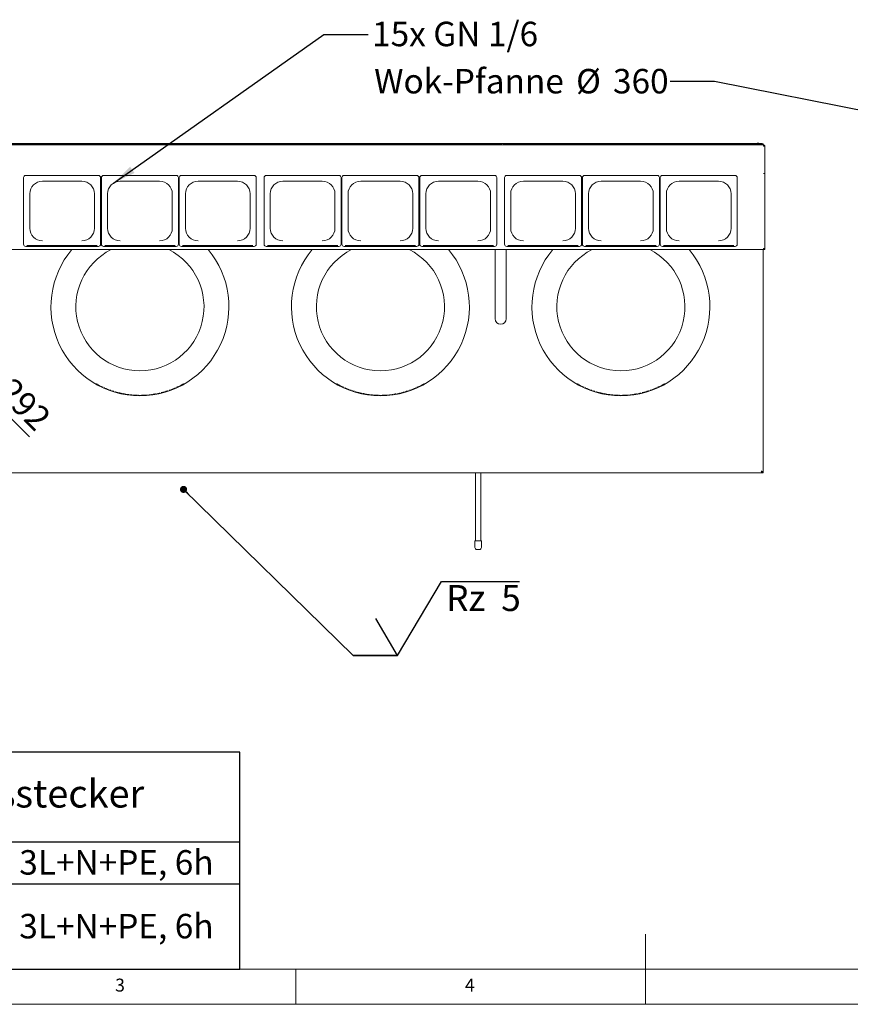
# Paper-space layout 'Blatt2' of a CAD drawing. Units: millimetres. Extents: x 5 to 415, y 5 to 292.
# Drawn here: x 121 to 239, y 5 to 146 of the extents above; entities that cross this region are included whole.
import ezdxf

# ---------------------------------------------------------------- set-up
doc = ezdxf.new("R2010")
doc.units = ezdxf.units.MM
doc.layers.add('BEMAßUNG', color=96, linetype='Continuous')
doc.styles.add('SLDTEXTSTYLE0', font='TXT', dxfattribs={"width": 0.75})
doc.styles.add('SLDTEXTSTYLE1', font='TXT', dxfattribs={"width": 0.7})
doc.styles.add('SLDTEXTSTYLE2', font='TXT', dxfattribs={"width": 0.65})
doc.dimstyles.new('SLDDIMSTYLE15', dxfattribs={"dimtxt": 3.5, "dimasz": 3.302, "dimexe": 0, "dimexo": 0.0625, "dimgap": 0.875, "dimtad": 1, "dimlfac": 16, "dimrnd": 1e-09, "dimzin": 12, "dimdsep": 46, "dimtxsty": 'SLDTEXTSTYLE0', "dimblk1": 'NONE', "dimsah": 1, "dimcen": 0, "dimadec": 0, "dimazin": 3, "dimtfac": 1, "dimtmove": 0, "dimatfit": 3, "dimldrblk": 'NONE', "dimfxl": 0, "dimfrac": 2, "dimtolj": 1, "dimtzin": 12, "dimarcsym": 0})
doc.dimstyles.new('SLDDIMSTYLE5', dxfattribs={"dimtxt": 0.18, "dimasz": 3.302, "dimexe": 0, "dimexo": 0.0625, "dimgap": 0, "dimtad": 0, "dimtih": 1, "dimtoh": 1, "dimdec": 0, "dimrnd": 1e-09, "dimzin": 0, "dimdsep": 46, "dimtxsty": 'Standard', "dimsah": 1, "dimcen": 0.09, "dimadec": 0, "dimazin": 0, "dimtfac": 3.302, "dimtdec": 0, "dimtofl": 0, "dimtmove": 0, "dimatfit": 3, "dimfxl": 0, "dimfrac": 2, "dimtolj": 1, "dimtzin": 0, "dimarcsym": 0})

# ---------------------------------------------------------------- blocks, each defined once
blk = doc.blocks.new('SW_SFSYMBOL_1')
at = {"layer": 'BEMAßUNG', "color": 0}
for p, q in [((-6.93, -5.29), (-0.68, 5.29)), ((-0.68, 5.29), (10.47, 5.29)), ((-6.93, -5.29), (-10.05, 0))]:
    blk.add_line(p, q, dxfattribs=at)
at = {"layer": 'BEMAßUNG', "color": 0, "insert": (0, 4.77), "char_height": 3.704, "attachment_point": 1, "style": 'SLDTEXTSTYLE2'}
blk.add_mtext('Rz  5', dxfattribs=at)
blk = doc.blocks.new('_DOT')
at = {"color": 0, "linetype": 'ByBlock', "lineweight": -2}
blk.add_line((-0.5, 0), (-1, 0), dxfattribs=at)
at = {"color": 0, "linetype": 'ByBlock', "const_width": 0.5}
blk.add_lwpolyline([(-0.25, 0, 1), (0.25, 0, 1)], format="xyb", close=True, dxfattribs=at)
blk = doc.blocks.new('SW_TABLEANNOTATION_1')
at = {"layer": 'BEMAßUNG', "color": 0}
for p, q in [((0, 0), (0, -31.02)), ((142.01, 0), (0, 0)), ((22.29, 0), (22.29, -31.02)), ((40.37, 0), (40.37, -31.02)), ((50.77, 0), (50.77, -31.02)), ((72.16, 0), (72.16, -31.02)), ((142.01, -31.02), (142.01, 0)), ((0, -12.81), (142.01, -12.81)), ((0, -18.81), (40.37, -18.81)), ((50.77, -18.81), (142.01, -18.81)), ((0, -24.61), (40.37, -24.61)), ((50.77, -24.61), (72.16, -24.61)), ((0, -31.02), (142.01, -31.02))]:
    blk.add_line(p, q, dxfattribs=at)
at = {"layer": 'BEMAßUNG', "color": 0, "attachment_point": 1}
for s, insert, char_height, style in [('Pges', (56.1, -1.89), 3.5, 'SLDTEXTSTYLE0'), ('Art.Nr', (4.85, -4.15), 3.5, 'SLDTEXTSTYLE0'), ('P[kW]', (25.08, -4.15), 3.5, 'SLDTEXTSTYLE0'), ('HZ', (42.82, -4.15), 3.5, 'SLDTEXTSTYLE0'), ('Anschlußstecker', (86.42, -3.93), 3.9688, 'SLDTEXTSTYLE1'), ('[kW]', (56.52, -6.42), 3.5, 'SLDTEXTSTYLE0'), ('IKMAE', (4.12, -13.99), 3.5, 'SLDTEXTSTYLE0'), ('3,5', (28.1, -13.99), 3.5, 'SLDTEXTSTYLE0'), ('17,5', (56.94, -13.99), 3.5, 'SLDTEXTSTYLE0'), ('CEE 32 A, 400V~ 3L+N+PE, 6h', (74.64, -13.99), 3.5, 'SLDTEXTSTYLE0'), ('IKMBE', (4.5, -19.9), 3.5, 'SLDTEXTSTYLE0'), ('5', (30.04, -19.9), 3.5, 'SLDTEXTSTYLE0'), ('5', (44.28, -20.1), 3.5, 'SLDTEXTSTYLE0'), ('25', (58.88, -19.9), 3.5, 'SLDTEXTSTYLE0'), ('CEE 63 A, 400V~ 3L+N+PE, 6h', (74.64, -23.1), 3.5, 'SLDTEXTSTYLE0'), ('IKMCE', (3.95, -26), 3.5, 'SLDTEXTSTYLE0'), ('8', (30.04, -26), 3.5, 'SLDTEXTSTYLE0'), ('40', (58.88, -26), 3.5, 'SLDTEXTSTYLE0')]:
    blk.add_mtext(s, dxfattribs=dict(at, insert=insert, char_height=char_height, style=style))
blk = doc.blocks.new('_D_45')
at = {"layer": 'BEMAßUNG'}
for q in [(96.86, 111.16), (121.93, 86.09)]:
    blk.add_line((109.82, 98.21), q, dxfattribs=at)
blk.add_solid([(109.82, 98.21), (111.79, 95.51), (112.51, 96.23)], dxfattribs=at)
at = {"layer": 'BEMAßUNG', "char_height": 3.5, "attachment_point": 1, "rotation": 315, "style": 'SLDTEXTSTYLE0'}
for s, insert in [('%%c', (115.88, 98.48)), ('292', (119.65, 94.79))]:
    blk.add_mtext(s, dxfattribs=dict(at, insert=insert))
blk = doc.blocks.new('_NONE')
blk = doc.blocks.new('SW_NOTE_6')
at = {"layer": 'BEMAßUNG', "color": 0, "char_height": 3.5, "attachment_point": 1, "style": 'SLDTEXTSTYLE0'}
for s, insert in [('Wok-Pfanne', (-42.31, 1.81)), ('%%c', (-13.45, 1.81)), ('360', (-8.17, 1.81))]:
    blk.add_mtext(s, dxfattribs=dict(at, insert=insert))

psp = doc.layouts.new('Blatt2')

# ---------------------------------------------------------------- linework, layer by layer
at = {"color": 7, "linetype": 'Continuous', "lineweight": 15}
for p, q in [((48.58942, 127.80644), (226.83942, 127.80644)), ((189.54267, 127.9999), (86.50239, 127.9999)), ((188.74639, 127.8768), (86.59386, 127.8768)), ((188.7604, 127.90919), (188.71597, 127.80644)), ((226.46442, 127.9999), (189.62738, 127.9999)), ((217.12584, 127.8768), (189.71885, 127.8768)), ((217.10504, 127.83144), (217.10504, 127.80644)), ((217.10504, 127.83144), (217.67615, 127.83144)), ((217.29348, 127.98144), (217.50208, 127.98144)), ((217.50208, 127.98144), (217.51035, 127.98144)), ((217.67615, 127.83144), (217.69879, 127.83144)), ((225.81333, 127.8768), (217.67801, 127.8768)), ((217.69879, 127.80644), (217.69879, 127.83144)), ((225.79255, 127.83144), (225.79255, 127.80644)), ((225.79255, 127.83144), (226.36365, 127.83144)), ((225.98098, 128.04394), (226.0663, 128.04394)), ((225.98098, 127.98144), (226.18959, 127.98144)), ((226.0663, 128.04394), (226.19786, 128.04394)), ((226.18959, 127.98144), (226.19786, 127.98144)), ((226.36365, 127.83144), (226.3863, 127.83144)), ((226.46442, 127.8768), (226.3655, 127.8768)), ((226.3863, 127.80644), (226.3863, 127.83144)), ((226.77692, 127.94563), (226.77692, 127.82253)), ((226.77692, 127.80644), (226.77692, 127.82253)), ((226.83942, 127.61894), (226.83942, 127.80644)), ((226.83942, 127.61894), (227.02692, 127.61894)), ((227.02692, 123.75182), (227.02692, 127.61894)), ((121.08942, 123.13889), (121.08942, 123.14434)), ((121.08942, 123.13889), (121.08942, 113.61278)), ((131.77692, 123.45565), (121.40192, 123.45565)), ((131.77692, 123.4502), (121.40192, 123.4502)), ((123.77692, 122.62942), (129.40192, 122.62942)), ((132.08942, 123.14434), (132.08942, 123.13889)), ((132.08942, 113.61278), (132.08942, 123.13889)), ((132.21442, 122.8019), (132.08942, 122.8019)), ((132.21442, 123.13889), (132.21442, 123.14434)), ((132.21442, 123.13889), (132.21442, 113.61278)), ((142.90192, 123.45565), (132.52692, 123.45565)), ((142.90192, 123.4502), (132.52692, 123.4502)), ((134.90192, 122.62942), (140.52692, 122.62942)), ((143.21442, 123.14434), (143.21442, 123.13889)), ((143.21442, 113.61278), (143.21442, 123.13889)), ((143.33942, 122.8019), (143.21442, 122.8019)), ((143.33942, 123.13889), (143.33942, 123.14434)), ((143.33942, 123.13889), (143.33942, 113.61278)), ((154.02692, 123.45565), (143.65192, 123.45565)), ((154.02692, 123.4502), (143.65192, 123.4502)), ((146.02692, 122.62942), (151.65192, 122.62942)), ((154.33942, 123.14434), (154.33942, 123.13889)), ((154.33942, 113.61278), (154.33942, 123.13889)), ((155.46442, 123.13889), (155.46442, 123.14434)), ((155.46442, 123.13889), (155.46442, 113.61278)), ((166.15192, 123.45565), (155.77692, 123.45565)), ((166.15192, 123.4502), (155.77692, 123.4502)), ((158.15192, 122.62942), (163.77692, 122.62942)), ((166.46442, 123.14434), (166.46442, 123.13889)), ((166.46442, 113.61278), (166.46442, 123.13889)), ((166.58942, 122.8019), (166.46442, 122.8019)), ((166.58942, 123.13889), (166.58942, 123.14434)), ((166.58942, 123.13889), (166.58942, 113.61278)), ((177.27692, 123.45565), (166.90192, 123.45565)), ((177.27692, 123.4502), (166.90192, 123.4502)), ((169.27692, 122.62942), (174.90192, 122.62942)), ((177.58942, 123.14434), (177.58942, 123.13889)), ((177.58942, 113.61278), (177.58942, 123.13889)), ((177.71442, 122.8019), (177.58942, 122.8019)), ((177.71442, 123.13889), (177.71442, 123.14434)), ((177.71442, 123.13889), (177.71442, 113.61278)), ((188.40192, 123.45565), (178.02692, 123.45565)), ((188.40192, 123.4502), (178.02692, 123.4502)), ((180.40192, 122.62942), (186.02692, 122.62942)), ((188.71442, 123.14434), (188.71442, 123.13889)), ((188.71442, 113.61278), (188.71442, 123.13889)), ((189.83942, 123.13889), (189.83942, 123.14434)), ((189.83942, 123.13889), (189.83942, 113.61278)), ((200.52692, 123.45565), (190.15192, 123.45565)), ((200.52692, 123.4502), (190.15192, 123.4502)), ((192.52692, 122.62942), (198.15192, 122.62942)), ((200.83942, 123.14434), (200.83942, 123.13889)), ((200.83942, 113.61278), (200.83942, 123.13889)), ((200.96442, 122.8019), (200.83942, 122.8019)), ((200.96442, 123.13889), (200.96442, 123.14434)), ((200.96442, 123.13889), (200.96442, 113.61278)), ((211.65192, 123.45565), (201.27692, 123.45565)), ((211.65192, 123.4502), (201.27692, 123.4502)), ((203.65192, 122.62942), (209.27692, 122.62942)), ((211.96442, 123.14434), (211.96442, 123.13889)), ((211.96442, 113.61278), (211.96442, 123.13889)), ((212.08942, 122.8019), (211.96442, 122.8019)), ((212.08942, 123.13889), (212.08942, 123.14434)), ((212.08942, 123.13889), (212.08942, 113.61278)), ((222.77692, 123.45565), (212.40192, 123.45565)), ((222.77692, 123.4502), (212.40192, 123.4502)), ((214.77692, 122.62942), (220.40192, 122.62942)), ((223.08942, 123.14434), (223.08942, 123.13889)), ((223.08942, 113.61278), (223.08942, 123.13889)), ((227.02692, 123.75182), (226.83942, 123.75182)), ((226.83942, 123.73548), (226.83942, 123.75182)), ((226.93317, 123.74365), (227.02692, 123.74365)), ((227.02692, 113.03526), (227.02692, 123.74365)), ((121.96442, 120.8243), (121.96442, 115.90558)), ((131.21442, 115.90558), (131.21442, 120.8243)), ((133.08942, 120.8243), (133.08942, 115.90558)), ((142.33942, 115.90558), (142.33942, 120.8243)), ((144.21442, 120.8243), (144.21442, 115.90558)), ((153.46442, 115.90558), (153.46442, 120.8243)), ((156.33942, 120.8243), (156.33942, 115.90558)), ((165.58942, 115.90558), (165.58942, 120.8243)), ((167.46442, 120.8243), (167.46442, 115.90558)), ((176.71442, 115.90558), (176.71442, 120.8243)), ((178.58942, 120.8243), (178.58942, 115.90558)), ((187.83942, 115.90558), (187.83942, 120.8243)), ((190.71442, 120.8243), (190.71442, 115.90558)), ((199.96442, 115.90558), (199.96442, 120.8243)), ((201.83942, 120.8243), (201.83942, 115.90558)), ((211.08942, 115.90558), (211.08942, 120.8243)), ((212.96442, 120.8243), (212.96442, 115.90558)), ((222.21442, 115.90558), (222.21442, 120.8243)), ((132.21442, 116.14951), (132.08942, 116.08872)), ((143.33942, 116.08872), (143.21442, 116.14951)), ((166.58942, 116.14951), (166.46442, 116.08872)), ((177.71442, 116.08872), (177.58942, 116.14951)), ((200.96442, 116.14951), (200.83942, 116.08872)), ((212.08942, 116.08872), (211.96442, 116.14951)), ((132.21442, 114.10593), (132.08942, 114.10593)), ((132.21442, 114.01218), (132.08942, 114.01218)), ((143.33942, 114.10593), (143.21442, 114.10593)), ((143.33942, 114.01218), (143.21442, 114.01218)), ((166.58942, 114.10593), (166.46442, 114.10593)), ((166.58942, 114.01218), (166.46442, 114.01218)), ((177.71442, 114.10593), (177.58942, 114.10593)), ((177.71442, 114.01218), (177.58942, 114.01218)), ((200.96442, 114.10593), (200.83942, 114.10593)), ((200.96442, 114.01218), (200.83942, 114.01218)), ((212.08942, 114.10593), (211.96442, 114.10593)), ((212.08942, 114.01218), (211.96442, 114.01218)), ((226.83942, 112.85593), (48.58942, 112.85593)), ((121.40192, 113.30147), (131.77692, 113.30147)), ((121.55817, 113.44575), (131.62067, 113.44575)), ((132.21442, 113.96884), (132.08942, 113.96884)), ((132.21442, 113.96067), (132.08942, 113.96067)), ((132.52692, 113.30147), (142.90192, 113.30147)), ((132.68317, 113.44575), (142.74567, 113.44575)), ((143.33942, 113.96884), (143.21442, 113.96884)), ((143.33942, 113.96067), (143.21442, 113.96067)), ((143.65192, 113.30147), (154.02692, 113.30147)), ((143.80817, 113.44575), (153.87067, 113.44575)), ((155.77692, 113.30147), (166.15192, 113.30147)), ((155.93317, 113.44575), (165.99567, 113.44575)), ((166.58942, 113.96884), (166.46442, 113.96884)), ((166.58942, 113.96067), (166.46442, 113.96067)), ((166.90192, 113.30147), (177.27692, 113.30147)), ((167.05817, 113.44575), (177.12067, 113.44575)), ((177.71442, 113.96884), (177.58942, 113.96884)), ((177.71442, 113.96067), (177.58942, 113.96067)), ((178.02692, 113.30147), (188.40192, 113.30147)), ((178.18317, 113.44575), (188.24567, 113.44575)), ((188.49567, 112.85593), (188.49567, 106.45875)), ((190.05817, 106.45875), (190.05817, 112.85593)), ((190.15192, 113.30147), (200.52692, 113.30147)), ((190.30817, 113.44575), (200.37067, 113.44575)), ((200.96442, 113.96884), (200.83942, 113.96884)), ((200.96442, 113.96067), (200.83942, 113.96067)), ((201.27692, 113.30147), (211.65192, 113.30147)), ((201.43317, 113.44575), (211.49567, 113.44575)), ((212.08942, 113.96884), (211.96442, 113.96884)), ((212.08942, 113.96067), (211.96442, 113.96067)), ((212.40192, 113.30147), (222.77692, 113.30147)), ((212.55817, 113.44575), (222.62067, 113.44575)), ((226.77692, 81.06894), (226.77692, 112.85593)), ((226.83942, 112.85593), (226.83942, 113.02708)), ((227.02692, 112.94968), (226.83942, 112.94968)), ((227.02692, 112.85593), (226.83942, 112.85593)), ((226.93317, 112.96218), (226.93317, 113.03526)), ((226.93317, 112.96218), (227.02692, 112.96218)), ((227.02692, 112.96218), (227.02692, 113.03526)), ((227.02692, 112.94968), (227.02692, 112.96218)), ((227.02692, 112.94968), (227.02692, 112.85593)), ((188.49567, 106.45875), (188.49567, 102.96269)), ((190.05817, 102.96269), (190.05817, 106.45875)), ((131.53601, 93.63572), (131.53601, 93.69763)), ((131.76638, 93.50998), (131.76638, 93.57119)), ((131.76638, 93.51856), (132.19707, 93.29953)), ((132.19707, 93.29112), (132.19707, 93.35114)), ((132.42744, 93.18238), (132.42744, 93.24183)), ((132.66783, 93.07487), (132.66783, 93.13377)), ((142.75396, 93.07181), (142.75396, 93.13069)), ((142.75396, 93.07181), (142.77399, 93.08052)), ((142.77399, 93.08052), (142.77399, 93.12596)), ((142.97432, 93.16996), (142.97432, 93.22935)), ((143.88577, 93.63178), (143.88577, 93.68895)), ((143.97592, 93.68261), (143.97592, 93.7277)), ((165.91101, 93.63572), (165.91101, 93.69763)), ((166.14138, 93.50998), (166.14138, 93.57119)), ((166.14138, 93.51856), (166.57207, 93.29953)), ((166.57207, 93.29112), (166.57207, 93.35114)), ((166.80244, 93.18238), (166.80244, 93.24183)), ((167.04282, 93.07487), (167.04282, 93.13377)), ((177.12896, 93.07181), (177.12896, 93.13069)), ((177.12896, 93.07181), (177.149, 93.08052)), ((177.149, 93.08052), (177.149, 93.12596)), ((177.34932, 93.16996), (177.34932, 93.22935)), ((178.26077, 93.63178), (178.26077, 93.68895)), ((178.35092, 93.68261), (178.35092, 93.7277)), ((200.28601, 93.63572), (200.28601, 93.69763)), ((200.51639, 93.50998), (200.51639, 93.57119)), ((200.51639, 93.51856), (200.94707, 93.29953)), ((200.94707, 93.29112), (200.94707, 93.35114)), ((201.17744, 93.18238), (201.17744, 93.24183)), ((201.41782, 93.07487), (201.41782, 93.13377)), ((211.50397, 93.07181), (211.50397, 93.13069)), ((211.50397, 93.07181), (211.52399, 93.08052)), ((211.52399, 93.08052), (211.52399, 93.12596)), ((211.72432, 93.16996), (211.72432, 93.22935)), ((212.63578, 93.63178), (212.63578, 93.68895)), ((212.72592, 93.68261), (212.72592, 93.7277)), ((133.49916, 92.74778), (133.49916, 92.80506)), ((133.49916, 92.74778), (133.51919, 92.74073)), ((133.51919, 92.74073), (133.51919, 92.78486)), ((133.70949, 92.67556), (133.70949, 92.73249)), ((133.93986, 92.60116), (133.93986, 92.65774)), ((134.16021, 92.5345), (134.16021, 92.59077)), ((134.78841, 92.36807), (134.78841, 92.42329)), ((134.87135, 92.34866), (134.87135, 92.39645)), ((135.10172, 92.29781), (135.10172, 92.34527)), ((135.29202, 92.25918), (135.29202, 92.31419)), ((136.12335, 92.1256), (136.12335, 92.18003)), ((136.12335, 92.1256), (136.14339, 92.12308)), ((136.14339, 92.12308), (136.14339, 92.16504)), ((136.34371, 92.09964), (136.34371, 92.15395)), ((137.07769, 92.04122), (137.09102, 92.04061)), ((137.24515, 92.0339), (137.24515, 92.08419)), ((137.28521, 92.03247), (137.28521, 92.07596)), ((137.47552, 92.02745), (137.47552, 92.08145)), ((138.38698, 92.04307), (138.38698, 92.09303)), ((138.47712, 92.04819), (138.47712, 92.08743)), ((138.60733, 92.05673), (138.60733, 92.11086)), ((139.43866, 92.14319), (139.43866, 92.1977)), ((139.43866, 92.14319), (139.45869, 92.14597)), ((139.45869, 92.14597), (139.45869, 92.188)), ((139.65901, 92.17547), (139.65901, 92.23012)), ((139.88891, 92.21339), (139.88891, 92.26821)), ((140.33008, 92.29843), (140.33008, 92.35362)), ((140.55044, 92.34703), (140.55044, 92.40244)), ((140.79082, 92.40478), (140.79082, 92.46045)), ((141.02072, 92.46469), (141.02072, 92.52064)), ((141.4619, 92.59272), (141.4619, 92.64927)), ((141.68225, 92.66325), (141.68225, 92.72012)), ((141.92263, 92.74529), (141.92263, 92.80256)), ((167.87415, 92.74778), (167.87415, 92.80506)), ((167.87415, 92.74778), (167.89419, 92.74073)), ((167.89419, 92.74073), (167.89419, 92.78486)), ((168.08449, 92.67556), (168.08449, 92.73249)), ((168.31486, 92.60116), (168.31486, 92.65774)), ((168.53521, 92.5345), (168.53521, 92.59077)), ((169.16341, 92.36807), (169.16341, 92.42329)), ((169.24635, 92.34866), (169.24635, 92.39645)), ((169.47672, 92.29781), (169.47672, 92.34527)), ((169.66703, 92.25918), (169.66703, 92.31419)), ((170.49835, 92.1256), (170.49835, 92.18003)), ((170.49835, 92.1256), (170.51838, 92.12308)), ((170.51838, 92.12308), (170.51838, 92.16504)), ((170.71871, 92.09964), (170.71871, 92.15395)), ((171.45269, 92.04122), (171.46602, 92.04061)), ((171.62015, 92.0339), (171.62015, 92.08419)), ((171.66021, 92.03247), (171.66021, 92.07596)), ((171.85052, 92.02745), (171.85052, 92.08145)), ((172.76197, 92.04307), (172.76197, 92.09303)), ((172.85212, 92.04819), (172.85212, 92.08743)), ((172.98233, 92.05673), (172.98233, 92.11086)), ((173.81366, 92.14319), (173.81366, 92.1977)), ((173.81366, 92.14319), (173.83369, 92.14597)), ((173.83369, 92.14597), (173.83369, 92.188)), ((174.03401, 92.17547), (174.03401, 92.23012)), ((174.26391, 92.21339), (174.26391, 92.26821)), ((174.70509, 92.29843), (174.70509, 92.35362)), ((174.92544, 92.34703), (174.92544, 92.40244)), ((175.16582, 92.40478), (175.16582, 92.46045)), ((175.39572, 92.46469), (175.39572, 92.52064)), ((175.8369, 92.59272), (175.8369, 92.64927)), ((176.05725, 92.66325), (176.05725, 92.72012)), ((176.29763, 92.74529), (176.29763, 92.80256)), ((202.24915, 92.74778), (202.24915, 92.80506)), ((202.24915, 92.74778), (202.26919, 92.74073)), ((202.26919, 92.74073), (202.26919, 92.78486)), ((202.45949, 92.67556), (202.45949, 92.73249)), ((202.68986, 92.60116), (202.68986, 92.65774)), ((202.91021, 92.5345), (202.91021, 92.59077)), ((203.53841, 92.36807), (203.53841, 92.42329)), ((203.62135, 92.34866), (203.62135, 92.39645)), ((203.85172, 92.29781), (203.85172, 92.34527)), ((204.04202, 92.25918), (204.04202, 92.31419)), ((204.87335, 92.1256), (204.87335, 92.18003)), ((204.87335, 92.1256), (204.89339, 92.12308)), ((204.89339, 92.12308), (204.89339, 92.16504)), ((205.09371, 92.09964), (205.09371, 92.15395)), ((205.8277, 92.04122), (205.84102, 92.04061)), ((205.99515, 92.0339), (205.99515, 92.08419)), ((206.03522, 92.03247), (206.03522, 92.07596)), ((206.22552, 92.02745), (206.22552, 92.08145)), ((207.13698, 92.04307), (207.13698, 92.09303)), ((207.22712, 92.04819), (207.22712, 92.08743)), ((207.35733, 92.05673), (207.35733, 92.11086)), ((208.18866, 92.14319), (208.18866, 92.1977)), ((208.18866, 92.14319), (208.20869, 92.14597)), ((208.20869, 92.14597), (208.20869, 92.188)), ((208.40901, 92.17547), (208.40901, 92.23012)), ((208.63891, 92.21339), (208.63891, 92.26821)), ((209.08008, 92.29843), (209.08008, 92.35362)), ((209.30044, 92.34703), (209.30044, 92.40244)), ((209.54082, 92.40478), (209.54082, 92.46045)), ((209.77072, 92.46469), (209.77072, 92.52064)), ((210.21189, 92.59272), (210.21189, 92.64927)), ((210.43225, 92.66325), (210.43225, 92.72012)), ((210.67263, 92.74529), (210.67263, 92.80256)), ((48.65192, 80.93144), (226.77692, 80.93144)), ((185.68317, 80.93144), (185.68317, 71.22593)), ((186.43317, 71.22593), (186.43317, 80.93144)), ((226.77692, 81.06894), (226.70702, 81.06894)), ((226.77692, 80.93144), (226.77692, 81.05644)), ((185.58942, 71.22593), (185.58942, 70.28843)), ((186.05817, 71.22593), (185.58942, 71.22593)), ((186.52692, 71.22593), (186.05817, 71.22593)), ((186.52692, 70.28843), (186.52692, 71.22593)), ((186.05817, 69.97593), (185.90192, 69.97593)), ((186.21442, 69.97593), (186.05817, 69.97593))]:
    psp.add_line(p, q, dxfattribs=at)
at = {"color": 7, "linetype": 'Continuous', "lineweight": 0}
for p, q in [((210, 5), (210, 15)), ((10, 10), (273.87853, 10)), ((160, 5), (160, 10)), ((5, 5), (415, 5))]:
    psp.add_line(p, q, dxfattribs=at)
at = {"color": 7, "linetype": 'Continuous', "lineweight": 15, "flags": 128}
for points in [[(226.46442, 127.9999), (226.52539, 127.99886), (226.58401, 127.99577), (226.63804, 127.99075), (226.68539, 127.984), (226.72426, 127.97578), (226.75314, 127.9664), (226.77091, 127.95622), (226.77692, 127.94563)], [(226.77692, 127.82253), (226.77091, 127.83312), (226.75314, 127.8433), (226.72426, 127.85268), (226.68539, 127.8609), (226.63804, 127.86765), (226.58401, 127.87267), (226.52539, 127.87575), (226.46442, 127.8768)]]:
    psp.add_lwpolyline(points, dxfattribs=at)
at = {"color": 7, "linetype": 'Continuous', "lineweight": 15}
for centre, radius, start, end in [((217.313, 127.76356), 0.21875, 95.1181953, 161.9227796), ((217.49084, 127.76356), 0.21875, 18.0772204, 84.8818047), ((226.0005, 127.76356), 0.21875, 95.1181953, 161.9227796), ((226.0005, 127.82606), 0.21875, 95.1181953, 127.3763758), ((226.17834, 127.82606), 0.21875, 52.6236242, 84.8818047), ((226.17834, 127.76356), 0.21875, 18.0772204, 84.8818047), ((121.40133, 123.14374), 0.31191, 89.891188, 179.890514), ((121.40133, 123.1383), 0.31191, 89.8908511, 179.890508), ((123.77348, 120.82084), 1.80906, 89.8909896, 179.8905884), ((129.40536, 120.82084), 1.80906, 0.1093947, 90.1090273), ((131.77751, 123.14374), 0.31191, 0.1093777, 90.1089204), ((131.77752, 123.1383), 0.31191, 0.1093836, 90.1092572), ((132.52633, 123.14374), 0.31191, 89.8910802, 179.8905364), ((132.52633, 123.1383), 0.31191, 89.8907433, 179.8905304), ((134.89848, 120.82084), 1.80906, 89.891001, 179.8905771), ((140.53036, 120.82084), 1.80906, 0.1094229, 90.108999), ((142.90251, 123.14374), 0.31191, 0.1094636, 90.1089198), ((142.90252, 123.1383), 0.31191, 0.1094696, 90.1092567), ((143.65133, 123.14374), 0.31191, 89.8910796, 179.8906223), ((143.65133, 123.1383), 0.31191, 89.8907428, 179.8906164), ((146.02348, 120.82084), 1.80906, 89.8909727, 179.8906053), ((151.65536, 120.82084), 1.80906, 0.1094116, 90.1090104), ((154.02751, 123.14374), 0.31191, 0.109486, 90.108812), ((154.02752, 123.1383), 0.31191, 0.109492, 90.1091489), ((155.77633, 123.14374), 0.31191, 89.8910456, 179.8906563), ((155.77633, 123.1383), 0.31191, 89.8907088, 179.8906503), ((158.14848, 120.82084), 1.80906, 89.891019, 179.8905884), ((163.78036, 120.82084), 1.80906, 0.1094116, 90.1090398), ((166.15251, 123.14374), 0.31191, 0.1096806, 90.1086175), ((166.15251, 123.13829), 0.31191, 0.1096865, 90.1089543), ((166.90133, 123.14374), 0.31191, 89.8907024, 179.8909996), ((166.90132, 123.1383), 0.3119, 89.8903655, 179.8909936), ((169.27348, 120.82084), 1.80906, 89.891019, 179.8905884), ((174.90536, 120.82084), 1.80906, 0.1094352, 90.1089573), ((177.27751, 123.14374), 0.31191, 0.1098815, 90.1084165), ((177.27751, 123.13829), 0.31191, 0.1098875, 90.1087534), ((178.02633, 123.14374), 0.31191, 89.8918681, 179.8898338), ((178.02633, 123.13829), 0.31191, 89.8915313, 179.8898279), ((180.39848, 120.82084), 1.80906, 89.8909251, 179.8905646), ((186.03036, 120.82084), 1.80906, 0.1093879, 90.1090047), ((188.40252, 123.14375), 0.3119, 0.1088059, 90.1094922), ((188.40252, 123.1383), 0.3119, 0.1088118, 90.109829), ((190.15133, 123.14374), 0.31191, 89.8915835, 179.8901185), ((190.15133, 123.13829), 0.31191, 89.8912466, 179.8901125), ((192.52348, 120.82084), 1.80906, 89.8910427, 179.8905648), ((198.15536, 120.82084), 1.80906, 0.1093879, 90.1090047), ((200.52751, 123.14374), 0.31191, 0.1098815, 90.1084165), ((200.52751, 123.13829), 0.31191, 0.1098875, 90.1087534), ((201.27633, 123.14374), 0.31191, 89.8915835, 179.8901185), ((201.27633, 123.13829), 0.31191, 89.8912466, 179.8901125), ((203.64848, 120.82085), 1.80906, 89.8910251, 179.8907001), ((209.28036, 120.82084), 1.80907, 0.1095706, 90.1089397), ((211.65252, 123.14375), 0.3119, 0.1085084, 90.1097896), ((211.65252, 123.1383), 0.3119, 0.1085144, 90.1101265), ((212.40132, 123.14375), 0.3119, 89.8894322, 179.8922698), ((212.40132, 123.13831), 0.3119, 89.8890953, 179.8922638), ((214.77348, 120.82084), 1.80907, 89.8910603, 179.8904294), ((220.40537, 120.82085), 1.80906, 0.1093002, 90.1092101), ((222.77751, 123.14374), 0.31191, 0.1104525, 90.1092115), ((222.77751, 123.13829), 0.31191, 0.1104585, 90.1095484), ((123.77348, 115.90904), 1.80906, 180.1094244, 270.1090271), ((129.40536, 115.90904), 1.80906, 269.890956, 359.8905925), ((134.89848, 115.90904), 1.80906, 180.1094357, 270.1090158), ((140.53036, 115.90904), 1.80906, 269.8909842, 359.8905643), ((146.02348, 115.90904), 1.80906, 180.1094075, 270.109044), ((151.65536, 115.90904), 1.80906, 269.8909729, 359.8905756), ((158.14848, 115.90904), 1.80906, 180.1094243, 270.1089977), ((163.78036, 115.90904), 1.80906, 269.8909435, 359.8905756), ((169.27348, 115.90904), 1.80906, 180.1094243, 270.1089977), ((174.90536, 115.90904), 1.80906, 269.8910259, 359.890552), ((180.39848, 115.90904), 1.80906, 180.1094482, 270.1090917), ((186.03036, 115.90904), 1.80906, 269.8909786, 359.8905993), ((192.52348, 115.90904), 1.80906, 180.109448, 270.1089741), ((198.15536, 115.90904), 1.80906, 269.8909786, 359.8905993), ((203.64848, 115.90904), 1.80906, 180.1093127, 270.1089917), ((209.28036, 115.90904), 1.80907, 269.8910436, 359.8904166), ((214.77348, 115.90904), 1.80907, 180.1095834, 270.1089564), ((220.40537, 115.90904), 1.80906, 269.8907731, 359.890687), ((121.40133, 113.61338), 0.31191, 180.1094894, 270.1088086), ((137.71442, 104.68144), 12.71875, 140.0057108, 270), ((137.71442, 104.68144), 9.15882, 116.8076262, 270), ((131.77751, 113.61337), 0.31191, 269.8910831, 359.8906189), ((132.52633, 113.61338), 0.31191, 180.109467, 270.1089164), ((137.71442, 104.68144), 12.71875, 270, 39.9942892), ((137.71442, 104.68144), 9.15882, 270, 63.1923738), ((142.90251, 113.61338), 0.31191, 269.8910836, 359.890533), ((143.65133, 113.61337), 0.31191, 180.1093811, 270.1089169), ((154.02751, 113.61338), 0.31191, 269.8911914, 359.8905106), ((155.77633, 113.61337), 0.31191, 180.1093471, 270.1089509), ((172.08942, 104.68144), 12.71875, 140.0057108, 270), ((172.08942, 104.68144), 9.15882, 116.8076262, 270), ((166.15251, 113.61338), 0.31191, 269.8913859, 359.890316), ((166.90133, 113.61337), 0.31191, 180.1090038, 270.1092942), ((172.08942, 104.68144), 12.71875, 270, 39.9942892), ((172.08942, 104.68144), 9.15882, 270, 63.1923738), ((177.27751, 113.61338), 0.31191, 269.8915869, 359.890115), ((178.02633, 113.61338), 0.31191, 180.1101696, 270.1081284), ((188.40252, 113.61337), 0.3119, 269.8905113, 359.8911907), ((190.15133, 113.61338), 0.31191, 180.109885, 270.1084131), ((206.46442, 104.68144), 12.71875, 140.0057108, 270), ((206.46442, 104.68144), 9.15882, 116.8076262, 270), ((200.52751, 113.61338), 0.31191, 269.8915869, 359.890115), ((201.27633, 113.61338), 0.31191, 180.109885, 270.1084131), ((206.46442, 104.68144), 12.71875, 270, 39.9942892), ((206.46442, 104.68144), 9.15882, 270, 63.1923738), ((211.65252, 113.61337), 0.3119, 269.8902138, 359.8914881), ((212.40132, 113.61337), 0.3119, 180.1077337, 270.1105644), ((222.77751, 113.61338), 0.31191, 269.8907919, 359.889544), ((189.27692, 102.96269), 0.78125, 180, 270), ((189.27692, 102.96269), 0.78125, 270, 0), ((137.71442, 104.68144), 12.65625, 240.7796037, 241.967754), ((137.71442, 104.68144), 12.65625, 244.154963, 245.3082224), ((137.71442, 104.68144), 12.65625, 246.500358, 250.5455111), ((137.71442, 104.68144), 12.65625, 289.4206298, 293.4648297), ((137.71442, 104.68144), 12.65625, 294.5568954, 296.9372585), ((137.71442, 104.68144), 12.65625, 298.9511804, 299.6523176), ((172.08942, 104.68144), 12.65625, 240.7796037, 241.967754), ((172.08942, 104.68144), 12.65625, 244.154963, 245.3082224), ((172.08942, 104.68144), 12.65625, 246.500358, 250.5455111), ((172.08942, 104.68144), 12.65625, 289.4206298, 293.4648297), ((172.08942, 104.68144), 12.65625, 294.5568954, 296.9372585), ((172.08942, 104.68144), 12.65625, 298.9511804, 299.6523176), ((206.46442, 104.68144), 12.65625, 240.7796037, 241.967754), ((206.46442, 104.68144), 12.65625, 244.154963, 245.3082224), ((206.46442, 104.68144), 12.65625, 246.500358, 250.5455111), ((206.46442, 104.68144), 12.65625, 289.4206298, 293.4648297), ((206.46442, 104.68144), 12.65625, 294.5568954, 296.9372585), ((206.46442, 104.68144), 12.65625, 298.9511804, 299.6523176), ((137.71442, 104.68144), 12.65625, 251.5523045, 252.648265), ((137.71442, 104.68144), 12.65625, 253.6904743, 255.6359249), ((137.71442, 104.68144), 12.65625, 258.9655463, 262.7780155), ((137.71442, 104.68144), 12.65625, 263.782481, 265.8598621), ((137.71442, 104.68144), 12.65625, 268.9184038, 271.0624163), ((137.71442, 104.68144), 12.65625, 272.8425369, 273.4548902), ((137.71442, 104.68144), 12.65625, 274.0456205, 277.8301027), ((137.71442, 104.68144), 12.65625, 278.8383152, 279.8931616), ((137.71442, 104.68144), 12.65625, 279.8931616, 281.927263), ((137.71442, 104.68144), 12.65625, 281.927263, 282.9488047), ((137.71442, 104.68144), 12.65625, 284.0680234, 285.1435664), ((137.71442, 104.68144), 12.65625, 285.1435664, 287.2233179), ((137.71442, 104.68144), 12.65625, 287.2233179, 288.2707287), ((172.08942, 104.68144), 12.65625, 251.5523045, 252.648265), ((172.08942, 104.68144), 12.65625, 253.6904743, 255.6359249), ((172.08942, 104.68144), 12.65625, 258.9655463, 262.7780155), ((172.08942, 104.68144), 12.65625, 263.782481, 265.8598621), ((172.08942, 104.68144), 12.65625, 268.9184038, 271.0624163), ((172.08942, 104.68144), 12.65625, 272.8425369, 273.4548902), ((172.08942, 104.68144), 12.65625, 274.0456205, 277.8301027), ((172.08942, 104.68144), 12.65625, 278.8383152, 279.8931616), ((172.08942, 104.68144), 12.65625, 279.8931616, 281.927263), ((172.08942, 104.68144), 12.65625, 281.927263, 282.9488047), ((172.08942, 104.68144), 12.65625, 284.0680234, 285.1435664), ((172.08942, 104.68144), 12.65625, 285.1435664, 287.2233179), ((172.08942, 104.68144), 12.65625, 287.2233179, 288.2707287), ((206.46442, 104.68144), 12.65625, 251.5523045, 252.648265), ((206.46442, 104.68144), 12.65625, 253.6904743, 255.6359249), ((206.46442, 104.68144), 12.65625, 258.9655463, 262.7780155), ((206.46442, 104.68144), 12.65625, 263.782481, 265.8598621), ((206.46442, 104.68144), 12.65625, 268.9184038, 271.0624163), ((206.46442, 104.68144), 12.65625, 272.8425369, 273.4548902), ((206.46442, 104.68144), 12.65625, 274.0456205, 277.8301027), ((206.46442, 104.68144), 12.65625, 278.8383152, 279.8931616), ((206.46442, 104.68144), 12.65625, 279.8931616, 281.927263), ((206.46442, 104.68144), 12.65625, 281.927263, 282.9488047), ((206.46442, 104.68144), 12.65625, 284.0680234, 285.1435664), ((206.46442, 104.68144), 12.65625, 285.1435664, 287.2233179), ((206.46442, 104.68144), 12.65625, 287.2233179, 288.2707287), ((185.90192, 70.28843), 0.3125, 180, 270), ((186.21442, 70.28843), 0.3125, 270, 0)]:
    psp.add_arc(centre, radius, start, end, dxfattribs=at)
for points, knots in [([(189.62066, 128.00894), (189.56713, 128.00273), (189.45862, 127.99015), (189.27492, 127.96885), (189.07578, 127.94576), (188.89755, 127.92509), (188.79502, 127.9132), (188.7604, 127.90919)], [0, 0, 0, 0, 0.191957542, 0.389018845, 0.629606531, 0.874972711, 1, 1, 1, 1]), ([(189.77113, 127.80644), (189.76766, 127.81111), (189.72489, 127.86867), (189.67411, 127.93702), (189.62888, 127.99789), (189.62066, 128.00894)], [0, 0, 0, 0, 0.067403931, 0.830596857, 1, 1, 1, 1]), ([(227.02692, 127.61894), (227.0247, 127.64076), (227.02026, 127.68441), (226.98567, 127.74204), (226.9351, 127.78453), (226.88285, 127.80417), (226.85027, 127.80587), (226.83942, 127.80644)], [0, 0, 0, 0, 0.222239324, 0.444510235, 0.666783778, 0.889049034, 1, 1, 1, 1]), ([(226.93317, 127.61894), (226.9313, 127.63312), (226.92785, 127.6593), (226.90366, 127.69005), (226.87341, 127.70919), (226.85043, 127.71156), (226.83942, 127.71269)], [0, 0, 0, 0, 0.287908734, 0.53182227, 0.775629686, 1, 1, 1, 1]), ([(226.83942, 123.73548), (226.86399, 123.73504), (226.91313, 123.73417), (226.97511, 123.73591), (227.01846, 123.73927), (227.0241, 123.74219), (227.02692, 123.74365)], [0, 0, 0, 0, 0.250007066, 0.499989356, 0.749997856, 1, 1, 1, 1]), ([(226.83942, 123.74365), (226.8517, 123.74309), (226.87627, 123.74198), (226.90726, 123.74182), (226.92894, 123.74248), (226.93176, 123.74326), (226.93317, 123.74365)], [0, 0, 0, 0, 0.249984738, 0.499969698, 0.749994823, 1, 1, 1, 1]), ([(227.02692, 113.03526), (227.0241, 113.03379), (227.01846, 113.03087), (226.97511, 113.02752), (226.91313, 113.02578), (226.86399, 113.02665), (226.83942, 113.02708)], [0, 0, 0, 0, 0.250006058, 0.499997379, 0.74998383, 1, 1, 1, 1]), ([(143.44789, 93.39836), (143.52163, 93.43633), (143.63641, 93.49543), (143.77048, 93.56804), (143.83691, 93.60459), (143.87141, 93.62376), (143.88463, 93.63114), (143.8855, 93.63163), (143.88577, 93.63178)], [0, 0, 0, 0, 0.416416373, 0.648151583, 0.771086788, 0.875099169, 0.960634793, 1, 1, 1, 1]), ([(177.82289, 93.39836), (177.89663, 93.43633), (178.01141, 93.49543), (178.14548, 93.56804), (178.21191, 93.60459), (178.24641, 93.62376), (178.25963, 93.63114), (178.2605, 93.63163), (178.26077, 93.63178)], [0, 0, 0, 0, 0.4164190194, 0.6481504939, 0.771086573, 0.8750999975, 0.9606348208, 1, 1, 1, 1]), ([(212.19788, 93.39836), (212.27163, 93.43633), (212.38641, 93.49543), (212.52048, 93.56804), (212.58692, 93.60459), (212.6214, 93.62376), (212.63463, 93.63114), (212.6355, 93.63163), (212.63578, 93.63178)], [0, 0, 0, 0, 0.41642292, 0.648153492, 0.771089092, 0.875098791, 0.960634974, 1, 1, 1, 1]), ([(134.57463, 92.42084), (134.61021, 92.41182), (134.66367, 92.39827), (134.73513, 92.3808), (134.77063, 92.37232), (134.78841, 92.36807)], [0, 0, 0, 0, 0.49836683, 0.74873673, 1, 1, 1, 1]), ([(134.78841, 92.36807), (134.81613, 92.36155), (134.87146, 92.34852), (134.95763, 92.32898), (135.03714, 92.31153), (135.09484, 92.29925), (135.09934, 92.29831), (135.10172, 92.29781)], [0, 0, 0, 0, 0.160935332, 0.321221264, 0.537601171, 0.754692379, 1, 1, 1, 1]), ([(136.80069, 92.05822), (136.87528, 92.05319), (136.98096, 92.04605), (137.11441, 92.03933), (137.18415, 92.03626), (137.22656, 92.03459), (137.24326, 92.03396), (137.24461, 92.03392), (137.24515, 92.0339)], [0, 0, 0, 0, 0.416161457, 0.589521846, 0.763952627, 0.865980916, 0.946456267, 1, 1, 1, 1]), ([(137.24515, 92.0339), (137.24565, 92.03388), (137.26171, 92.03325), (137.27993, 92.03266), (137.28358, 92.03253), (137.28521, 92.03247)], [0, 0, 0, 0, 0.0174245341, 0.5599812187, 1, 1, 1, 1]), ([(137.94909, 92.02737), (138.02257, 92.02908), (138.1257, 92.03148), (138.25601, 92.0367), (138.32567, 92.03992), (138.37132, 92.04224), (138.38601, 92.04302), (138.38681, 92.04307), (138.38698, 92.04307)], [0, 0, 0, 0, 0.40317731, 0.565804403, 0.729858893, 0.84814892, 0.967304438, 1, 1, 1, 1]), ([(168.94963, 92.42084), (168.98521, 92.41182), (169.03867, 92.39827), (169.11013, 92.3808), (169.14563, 92.37232), (169.16341, 92.36807)], [0, 0, 0, 0, 0.498360739, 0.748732687, 1, 1, 1, 1]), ([(169.16341, 92.36807), (169.19113, 92.36155), (169.24646, 92.34852), (169.33264, 92.32898), (169.41214, 92.31153), (169.46984, 92.29925), (169.47433, 92.29831), (169.47672, 92.29781)], [0, 0, 0, 0, 0.160935526, 0.321223159, 0.537599582, 0.754691208, 1, 1, 1, 1]), ([(171.17569, 92.05822), (171.25029, 92.05319), (171.35596, 92.04605), (171.48941, 92.03933), (171.55915, 92.03626), (171.60156, 92.03459), (171.61826, 92.03396), (171.61961, 92.03392), (171.62015, 92.0339)], [0, 0, 0, 0, 0.416158823, 0.589516589, 0.763950692, 0.865980651, 0.946456241, 1, 1, 1, 1]), ([(171.62015, 92.0339), (171.62065, 92.03388), (171.63671, 92.03325), (171.65492, 92.03266), (171.65858, 92.03253), (171.66021, 92.03247)], [0, 0, 0, 0, 0.0174272321, 0.559977437, 1, 1, 1, 1]), ([(172.32409, 92.02737), (172.39758, 92.02908), (172.5007, 92.03148), (172.63101, 92.0367), (172.70067, 92.03992), (172.74631, 92.04224), (172.76101, 92.04302), (172.7618, 92.04307), (172.76197, 92.04307)], [0, 0, 0, 0, 0.403174981, 0.56580434, 0.729860051, 0.84814767, 0.967304519, 1, 1, 1, 1]), ([(203.32463, 92.42084), (203.36021, 92.41182), (203.41367, 92.39827), (203.48513, 92.3808), (203.52063, 92.37232), (203.53841, 92.36807)], [0, 0, 0, 0, 0.4983566397, 0.7487306339, 1, 1, 1, 1]), ([(203.53841, 92.36807), (203.56613, 92.36155), (203.62146, 92.34852), (203.70764, 92.32898), (203.78714, 92.31153), (203.84484, 92.29925), (203.84934, 92.29831), (203.85172, 92.29781)], [0, 0, 0, 0, 0.160929232, 0.321222862, 0.53759938, 0.754691101, 1, 1, 1, 1]), ([(205.55069, 92.05822), (205.62528, 92.05319), (205.73096, 92.04605), (205.86441, 92.03933), (205.93414, 92.03626), (205.97656, 92.03459), (205.99326, 92.03396), (205.99461, 92.03392), (205.99515, 92.0339)], [0, 0, 0, 0, 0.416152539, 0.589523933, 0.76394659, 0.865981149, 0.946456864, 1, 1, 1, 1]), ([(205.99515, 92.0339), (205.99565, 92.03388), (206.01173, 92.03325), (206.02992, 92.03266), (206.03358, 92.03253), (206.03522, 92.03247)], [0, 0, 0, 0, 0.017451533, 0.559995739, 1, 1, 1, 1]), ([(206.69909, 92.02737), (206.77257, 92.02908), (206.8757, 92.03148), (207.00601, 92.0367), (207.07566, 92.03992), (207.12132, 92.04224), (207.136, 92.04302), (207.13681, 92.04307), (207.13698, 92.04307)], [0, 0, 0, 0, 0.40317967, 0.565801584, 0.729856428, 0.84815168, 0.967304032, 1, 1, 1, 1]), ([(226.77692, 81.06894), (226.77379, 81.07805), (226.76754, 81.09627), (226.71891, 81.1236), (226.64791, 81.15092), (226.57584, 81.17338), (226.53153, 81.18663), (226.51755, 81.19082)], [0, 0, 0, 0, 0.224117865, 0.448283203, 0.672436821, 0.896594776, 1, 1, 1, 1]), ([(226.64089, 81.10006), (226.64077, 81.10042), (226.63722, 81.11089), (226.61154, 81.1314), (226.56902, 81.16131), (226.53449, 81.1811), (226.51755, 81.19082)], [0, 0, 0, 0, 0.011966233, 0.345383378, 0.678766843, 1, 1, 1, 1]), ([(226.51755, 81.19082), (226.53916, 81.15683), (226.58239, 81.08885), (226.64723, 81.00312), (226.71208, 80.94314), (226.7553, 80.93534), (226.77692, 80.93144)], [0, 0, 0, 0, 0.249999379, 0.4999984, 0.749997421, 1, 1, 1, 1]), ([(226.51755, 81.19082), (226.53916, 81.17321), (226.58239, 81.13799), (226.64723, 81.09358), (226.71208, 81.0625), (226.7553, 81.05846), (226.77692, 81.05644)], [0, 0, 0, 0, 0.249996851, 0.500001004, 0.749998336, 1, 1, 1, 1])]:
    psp.add_open_spline(points, degree=3, knots=knots, dxfattribs=at)
at = {"layer": 'BEMAßUNG'}
for p, q in [((143.94801, 78.58258), (168.20227, 54.85132)), ((168.20227, 54.85132), (174.55227, 54.85132)), ((174.55227, 54.85132), (168.20227, 54.85132))]:
    psp.add_line(p, q, dxfattribs=at)

# ---------------------------------------------------------------- block references
for name, p in [('SW_NOTE_6', (213.5043, 136.86386)), ('SW_SFSYMBOL_1', (181.47906, 60.14272)), ('SW_TABLEANNOTATION_1', (10, 41.02161))]:
    psp.add_blockref(name, p, dxfattribs=at)
at = {"layer": 'BEMAßUNG', "xscale": 1.016, "yscale": 1.016, "rotation": 135.6244478607678}
psp.add_blockref('_DOT', (143.94801, 78.58258, 26.07643), dxfattribs=at)

# ---------------------------------------------------------------- texts
at = {"color": 7, "linetype": 'Continuous', "lineweight": 0, "char_height": 1.85208, "attachment_point": 1, "style": 'SLDTEXTSTYLE0'}
for s, insert in [('3', (134.16667, 8.66802)), ('3', (134.16667, 8.66802)), ('4', (184.16667, 8.66802)), ('4', (184.16667, 8.66802))]:
    psp.add_mtext(s, dxfattribs=dict(at, insert=insert))
at = {"layer": 'BEMAßUNG', "insert": (170.89755, 145.41807), "char_height": 3.5, "attachment_point": 1, "style": 'SLDTEXTSTYLE1'}
psp.add_mtext('15x GN 1/6', dxfattribs=at)

# ---------------------------------------------------------------- dimensions: what is measured, and where the dimension line sits
at = {"layer": 'BEMAßUNG'}
dim = psp.add_diameter_dim_2p(p1=(96.86316, 111.15771), p2=(109.81568, 98.20518), dimstyle='SLDDIMSTYLE15', dxfattribs=at)
dim.commit()
dim.dimension.update_dxf_attribs({"geometry": '_D_45', "text_midpoint": (117.45465, 90.56623), "dimtype": 163})

# ---------------------------------------------------------------- leaders
for points in [[(133.92655, 122.34616), (163.98708, 143.61454), (170.33708, 143.61454)], [(258.8276, 129.16235), (219.8543, 136.86386), (213.5043, 136.86386)]]:
    psp.add_leader(points, dimstyle='SLDDIMSTYLE5', dxfattribs=at)

doc.saveas('drawing.dxf')
